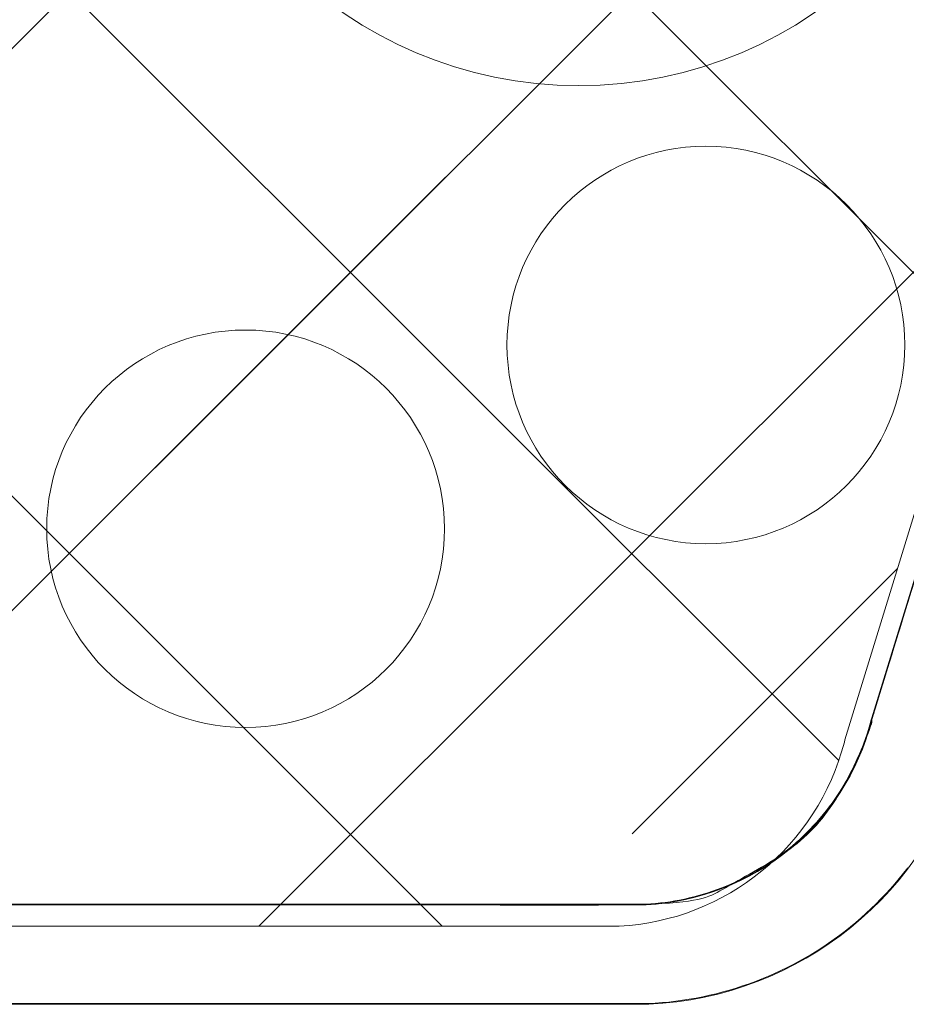
# Model space of a CAD drawing. Units: centimetres. Extents: x -977 to 366, y -1197 to 16.
# Drawn here: x 228 to 230, y -48 to -46 of the extents above; entities that cross this region are included whole.
import ezdxf

# ---------------------------------------------------------------- set-up
doc = ezdxf.new("R2010")
doc.units = ezdxf.units.CM
doc.header["$LTSCALE"] = 2.54
for name, color, linetype, lineweight in [('_Zeichnung (2D)', 7, 'Continuous', 18), ('_Zeichnung-SW (2D)', 7, 'Continuous', 18), ('OG-Perl-Kreis 2', 7, 'Continuous', 13), ('OG_FKD', 18, 'Continuous', 18), ('OG_Perl-Kreis 1', 7, 'Continuous', 18), ('OG_Perl-Kreis 2', 7, 'Continuous', 18), ('OG_Vliese-Schutzvlies', 7, 'Continuous', 18), ('OG_Wasseranstau', 7, 'Continuous', 18), ('Schraffur', 7, 'Continuous', 18)]:
    doc.layers.add(name, color=color, linetype=linetype, lineweight=lineweight)

# ---------------------------------------------------------------- blocks, each defined once
blk = doc.blocks.new('Gruppe-5-1')
at = {"layer": 'OG_FKD', "lineweight": 9, "transparency": 33554687}
for p, q in [((-148.1508945589668, -26.41025187976444), (-148.5010455566695, -27.55099027394573)), ((-148.5047138549224, -27.56480449777477), (-148.5074419461669, -27.57420565645578)), ((-148.5021720615615, -27.5553512680148), (-148.5047138549224, -27.56480449777477)), ((-148.5010455566695, -27.55099027394573), (-148.5021720615615, -27.5553512680148)), ((-148.5103552700061, -27.58355107301109), (-148.5134526888198, -27.59283709816057)), ((-148.5074419461669, -27.57420565645578), (-148.5103552700061, -27.58355107301109)), ((-148.5167329931008, -27.60206010581581), (-148.520194901927, -27.61121649449601)), ((-148.5134526888198, -27.59283709816057), (-148.5167329931008, -27.60206010581581)), ((-148.5238370634621, -27.62030268873433), (-148.5276580554828, -27.62931514047409)), ((-148.520194901927, -27.61121649449601), (-148.5238370634621, -27.62030268873433)), ((-148.5358304935151, -27.64710476958339), (-148.5401787482815, -27.65587500030277)), ((-148.5316563859349, -27.63825033045418), (-148.5358304935151, -27.64710476958339)), ((-148.5276580554828, -27.62931514047409), (-148.5316563859349, -27.63825033045418)), ((-148.5446994522893, -27.66455759793583), (-148.5493908402546, -27.67314917202581)), ((-148.5401787482815, -27.65587500030277), (-148.5446994522893, -27.66455759793583)), ((-148.554251080243, -27.68164636765962), (-148.5592782743855, -27.6900458667779)), ((-148.5493908402546, -27.67314917202581), (-148.554251080243, -27.68164636765962)), ((-148.5698256084543, -27.70653869525811), (-148.5753416297653, -27.71462558435595)), ((-148.5644704596192, -27.69834438947067), (-148.5698256084543, -27.70653869525811)), ((-148.5592782743855, -27.6900458667779), (-148.5644704596192, -27.69834438947067)), ((-148.5810163696079, -27.72260189892489), (-148.58684761206, -27.73046452430379)), ((-148.5753416297653, -27.71462558435595), (-148.5810163696079, -27.72260189892489)), ((-148.5989704364309, -27.74583647201745), (-148.605257284523, -27.75333979177944)), ((-148.592833080087, -27.73821039022583), (-148.5989704364309, -27.74583647201745)), ((-148.58684761206, -27.73046452430379), (-148.592833080087, -27.73821039022583)), ((-148.6116911694199, -27.76071741954979), (-148.6182695787618, -27.7679664744478)), ((-148.605257284523, -27.75333979177944), (-148.6116911694199, -27.76071741954979)), ((-148.6318496401691, -27.78206759424068), (-148.6388459893731, -27.78891415280679)), ((-148.6249899437539, -27.77508412579904), (-148.6318496401691, -27.78206759424068)), ((-148.6182695787618, -27.7679664744478), (-148.6249899437539, -27.77508412579904)), ((-148.6532376658703, -27.80218590080158), (-148.6606273733757, -27.80860590776189)), ((-148.6459762593703, -27.79562112799322), (-148.6532376658703, -27.80218590080158)), ((-148.6388459893731, -27.78891415280679), (-148.6459762593703, -27.79562112799322)), ((-148.6757801000379, -27.82100165388455), (-148.6835372022254, -27.8269725526474)), ((-148.6681424962885, -27.8148786419336), (-148.6757801000379, -27.82100165388455)), ((-148.6606273733757, -27.80860590776189), (-148.6681424962885, -27.8148786419336)), ((-148.7074949826057, -27.8439495565506), (-148.7156993391542, -27.84928929437271)), ((-148.6993977401902, -27.8384487446424), (-148.7074949826057, -27.8439495565506)), ((-148.6914107737899, -27.83278900665332), (-148.6993977401902, -27.8384487446424)), ((-148.6835372022254, -27.8269725526474), (-148.6914107737899, -27.83278900665332)), ((-148.7409228548958, -27.86432153159509), (-148.7495232314777, -27.86899676303674)), ((-148.7324165392386, -27.85947727104013), (-148.7409228548958, -27.86432153159509)), ((-148.7240076061268, -27.85446587300114), (-148.7324165392386, -27.85947727104013)), ((-148.7156993391542, -27.84928929437271), (-148.7240076061268, -27.85446587300114)), ((-148.7758549675019, -27.88199036069974), (-148.7847976567353, -27.88597189001135)), ((-148.7669926985961, -27.87783290279568), (-148.7758549675019, -27.88199036069974)), ((-148.7582143106341, -27.87350113973975), (-148.7669926985961, -27.87783290279568)), ((-148.7495232314777, -27.86899676303674), (-148.7582143106341, -27.87350113973975)), ((-148.8305941647008, -27.90318862937111), (-148.8399450404677, -27.90608438294769)), ((-148.8213023342203, -27.90010866951649), (-148.8305941647008, -27.90318862937111)), ((-148.8120731773815, -27.89684570607354), (-148.8213023342203, -27.90010866951649)), ((-148.8029102980665, -27.8934010131928), (-148.8120731773815, -27.89684570607354)), ((-148.7938172742766, -27.88977593598811), (-148.8029102980665, -27.8934010131928)), ((-148.7847976567353, -27.88597189001135), (-148.7938172742766, -27.88977593598811)), ((-148.9358884138815, -27.92469793149798), (-148.9456437515585, -27.92550888969205)), ((-148.9261510052705, -27.92369436788523), (-148.9358884138815, -27.92469793149798)), ((-148.9164353280738, -27.92249859073409), (-148.9261510052705, -27.92369436788523)), ((-148.9067451761544, -27.9211110669821), (-148.9164353280738, -27.92249859073409)), ((-148.8970843334075, -27.91953233844168), (-148.9067451761544, -27.9211110669821)), ((-148.8874565722837, -27.91776302158859), (-148.8970843334075, -27.91953233844168)), ((-148.8778656523154, -27.91580380732117), (-148.8874565722837, -27.91776302158859)), ((-148.868315318649, -27.91365546069055), (-148.8778656523154, -27.91580380732117)), ((-148.8588093005825, -27.91131882060194), (-148.868315318649, -27.91365546069055)), ((-148.8493513101091, -27.90879479948703), (-148.8588093005825, -27.91131882060194)), ((-148.8399450404677, -27.90608438294769), (-148.8493513101091, -27.90879479948703)), ((-148.9554132089517, -27.92612692579738), (-151.1995726245387, -27.92612692579706)), ((-148.9456437515585, -27.92550888969205), (-148.9554132089517, -27.92612692579738))]:
    blk.add_line(p, q, dxfattribs=at)
at = {"layer": 'OG_FKD', "lineweight": 9}
for p, q in [((-148.4369691123935, -27.86354588958877), (-148.4456710334856, -27.87429699852151)), ((-148.4284827491553, -27.85262382875004), (-148.4369691123935, -27.86354588958877)), ((-148.454585069606, -27.8848729019827), (-148.4637076940081, -27.89526941572502)), ((-148.4456710334856, -27.87429699852151), (-148.454585069606, -27.8848729019827)), ((-148.4637076940081, -27.89526941572502), (-148.4730352974195, -27.90548242647483)), ((-148.4825641894699, -27.91550789355958), (-148.4922906001514, -27.92534185050643)), ((-148.4730352974195, -27.90548242647483), (-148.4825641894699, -27.91550789355958)), ((-148.5123205081664, -27.94441974847948), (-148.5226160808732, -27.95365614153175)), ((-148.5022106813095, -27.93498040661156), (-148.5123205081664, -27.94441974847948)), ((-148.4922906001514, -27.92534185050643), (-148.5022106813095, -27.93498040661156)), ((-148.5330933260925, -27.96268593148455), (-148.54374809861, -27.97150554579445)), ((-148.5226160808732, -27.95365614153175), (-148.5330933260925, -27.96268593148455)), ((-148.5545761829748, -27.98011149507186), (-148.5655732951668, -27.98850037446152)), ((-148.54374809861, -27.97150554579445), (-148.5545761829748, -27.98011149507186)), ((-148.5767350842916, -27.9966688649897), (-148.5880571343024, -28.00461373487719)), ((-148.5655732951668, -27.98850037446152), (-148.5767350842916, -27.9966688649897)), ((-148.6111640375385, -28.01982012922306), (-148.6229397487553, -28.02707563742806)), ((-148.5995349657466, -28.01233184081803), (-148.6111640375385, -28.01982012922306)), ((-148.5880571343024, -28.00461373487719), (-148.5995349657466, -28.01233184081803)), ((-148.6469123975355, -28.04087692420227), (-148.6590998505671, -28.04741724243447)), ((-148.6348574404583, -28.0340954948659), (-148.6469123975355, -28.04087692420227)), ((-148.6229397487553, -28.02707563742806), (-148.6348574404583, -28.0340954948659)), ((-148.6838529066195, -28.05976429156491), (-148.6964087163485, -28.0655661374803)), ((-148.6714149777129, -28.05371386195291), (-148.6838529066195, -28.05976429156491)), ((-148.6590998505671, -28.04741724243447), (-148.6714149777129, -28.05371386195291)), ((-148.7347335333193, -28.08145771579826), (-148.7477107537716, -28.08624326940343)), ((-148.7218540632932, -28.0764149957165), (-148.7347335333193, -28.08145771579826)), ((-148.709077439323, -28.07111710425844), (-148.7218540632932, -28.0764149957165)), ((-148.6964087163485, -28.0655661374803), (-148.709077439323, -28.07111710425844)), ((-148.8004939164192, -28.10277749358366), (-148.8138821723641, -28.10625087475055)), ((-148.787177393482, -28.09903851098958), (-148.8004939164192, -28.10277749358366)), ((-148.7739378720976, -28.09503540625831), (-148.787177393482, -28.09903851098958)), ((-148.7607805903465, -28.090769763177), (-148.7739378720976, -28.09503540625831)), ((-148.7477107537716, -28.08624326940343), (-148.7607805903465, -28.090769763177)), ((-148.9091605006998, -28.12302563813038), (-148.9229299899643, -28.12433366694175)), ((-148.8954197516277, -28.1214439969219), (-148.9091605006998, -28.12302563813038)), ((-148.8817131791338, -28.11958936907639), (-148.8954197516277, -28.1214439969219)), ((-148.8680462060824, -28.11746248835823), (-148.8817131791338, -28.11958936907639)), ((-148.8544242396707, -28.1150641962459), (-148.8680462060824, -28.11746248835823)), ((-148.8408526692896, -28.11239544159898), (-148.8544242396707, -28.1150641962459)), ((-148.827336864391, -28.10945728028278), (-148.8408526692896, -28.11239544159898)), ((-148.8138821723641, -28.10625087475055), (-148.827336864391, -28.10945728028278)), ((-148.9505333888282, -28.12612692579738), (-151.2044524446705, -28.12612692579706)), ((-148.9367227716645, -28.12536756584787), (-148.9505333888282, -28.12612692579738)), ((-148.9229299899643, -28.12433366694175), (-148.9367227716645, -28.12536756584787))]:
    blk.add_line(p, q, dxfattribs=at)
blk = doc.blocks.new('Zeichnung-SW (2D)')
at = {"layer": 'Schraffur', "linetype": 'Continuous', "lineweight": 5}
h = blk.add_hatch(dxfattribs=at)
h.set_pattern_fill('Beton 8mm SRF', color=252, style=0, pattern_type=2)
h.set_pattern_definition([(44.99999999999999, (0, 0), (0.56568542438, -0.5656854243799999), [])])
edge = h.paths.add_edge_path()
edge.add_line((-143.6620772702258, -21.13413568478656), (-148.6620772702258, -21.13413568478656))
edge.add_line((-148.6620772702258, -21.13413568478656), (-148.6620772702258, -11.13413568478657))
edge.add_line((-148.6620772702258, -11.13413568478657), (-148.666348052232, -6.920425250015865))
edge.add_line((-148.666348052232, -6.920425250015865), (-155.6359332034284, -11.70234463166985))
edge.add_line((-155.6359332034284, -11.70234463166985), (-158.050718300143, -22.17665763407274))
edge.add_line((-158.050718300143, -22.17665763407274), (-158.6917119636726, -26.236072227279))
edge.add_arc((-158.745767756885, -26.6141405706298), 0.3819132113764186, 26.713247054491205, 81.86306150817052, ccw=False)
edge.add_line((-158.4046171050645, -26.44246082870811), (-158.397054081949, -26.45748956906352))
edge.add_line((-158.397054081949, -26.45748956906352), (-158.0462609378884, -27.59803065786666))
edge.add_line((-158.0462609378884, -27.59803065786666), (-158.0451319780647, -27.60239101705504))
edge.add_arc((-157.5655710283743, -27.47822577704428), 0.4953743143270053, 194.5159395092547, 266.9785440751819)
edge.add_line((-157.5916821668164, -27.97291145476722), (-155.3475231069663, -27.97164805965215))
edge.add_arc((-155.3741912154649, -27.47699209507973), 0.4953743143300484, 273.0859675733935, 345.2267054931374)
edge.add_line((-154.8951928135525, -27.60331011542246), (-153.8862341790416, -23.12978832580659))
edge.add_line((-153.8862341790416, -23.12978832580659), (-153.8660496380681, -23.09924317048083))
edge.add_arc((-153.2813017809691, -23.48565034225262), 0.7008855532670796, 92.34681945627841, 146.5428772699882, ccw=False)
edge.add_line((-153.3100018349315, -22.78535264435475), (-153.3018125673885, -22.78501702648666))
edge.add_line((-153.3018125673885, -22.78501702648666), (-153.2936232985467, -22.78535261266122))
edge.add_arc((-153.3223206422632, -23.48565042162698), 0.7008855532671708, 33.48937855430751, 87.65340228604163, ccw=False)
edge.add_line((-152.7377904135921, -23.0989141154075), (-152.7175886798015, -23.1294479025956))
edge.add_line((-152.7175886798015, -23.1294479025956), (-151.7061117452428, -27.60240096955011))
edge.add_arc((-151.2271845325309, -27.47581330734724), 0.4953743143301282, 194.8055503311579, 266.9462882508428)
edge.add_line((-151.2535741601836, -27.97048420688591), (-149.0094147447062, -27.97048420688595))
edge.add_arc((-149.0358043723587, -27.47581330734983), 0.4953743143275735, 273.0537117491369, 345.5163163149834)
edge.add_line((-148.5561735973195, -27.59970854910987), (-148.5550470924276, -27.59534755504167))
edge.add_line((-148.5550470924276, -27.59534755504167), (-148.2048960947234, -26.45460916085351))
edge.add_line((-148.2048960947234, -26.45460916085351), (-148.1973415335411, -26.43957616512245))
edge.add_arc((-147.8560942851848, -26.61106382215071), 0.3819132113763566, 89.9999999999988, 153.3190087698777, ccw=False)
edge.add_arc((-147.8560942851848, -26.61106382215064), 0.3819132113762906, 26.680991230038103, 89.99999999999778, ccw=False)
edge.add_line((-147.5148470368283, -26.43957616512291), (-147.5072924756459, -26.45460916085378))
edge.add_line((-147.5072924756459, -26.45460916085378), (-147.1571414779437, -27.59534755503426))
edge.add_line((-147.1571414779437, -27.59534755503426), (-147.1560149730515, -27.59970854910337))
edge.add_arc((-146.6763841980088, -27.47581330734745), 0.4953743143299314, 194.4836836844536, 266.9462882508211)
edge.add_line((-146.7027738256618, -27.97048420688591), (-144.4586144100743, -27.97048420688554))
edge.add_arc((-144.4850040377678, -27.47581330742272), 0.4953743142565698, 273.0537117543294, 345.1944496642042)
edge.add_line((-144.0060768251372, -27.60240096964555), (-142.9945998905679, -23.12944790259574))
edge.add_line((-142.9945998905679, -23.12944790259574), (-142.9743981567775, -23.09891411540746))
edge.add_arc((-142.3898679281063, -23.48565042162702), 0.7008855532672414, 89.99999999999699, 146.5106214456883, ccw=False)
edge.add_arc((-142.3898679281063, -23.48565042162701), 0.7008855532672342, 33.489378554351504, 89.99999999999761, ccw=False)
edge.add_line((-141.8053376994354, -23.09891411540705), (-141.7851359656447, -23.12944790259574))
edge.add_line((-141.7851359656447, -23.12944790259574), (-140.7736590310755, -27.60240096964542))
edge.add_arc((-140.2947318184448, -27.4758133074227), 0.4953743142566763, 194.8055503357778, 266.9462882456679)
edge.add_line((-140.3211214461383, -27.97048420688564), (-138.0769620305513, -27.97048420688591))
edge.add_arc((-138.1033516582038, -27.47581330734728), 0.49537431433007, 273.0537117491239, 345.516316315531)
edge.add_line((-137.623720883161, -27.59970854910337), (-137.622594378269, -27.59534755503453))
edge.add_line((-137.622594378269, -27.59534755503453), (-137.2724433805667, -26.45460916085387))
edge.add_line((-137.2724433805667, -26.45460916085387), (-137.2648888193844, -26.43957616512295))
edge.add_arc((-136.9236415710279, -26.61106382215077), 0.3819132113763241, 89.99999999999699, 153.3190087699499, ccw=False)
edge.add_arc((-136.9236415710279, -26.61106382215068), 0.3819132113762362, 26.680991230139796, 89.9999999999996, ccw=False)
edge.add_line((-136.5823943226717, -26.43957616512237), (-136.5748397614892, -26.45460916085351))
edge.add_line((-136.5748397614892, -26.45460916085351), (-136.224688763785, -27.59534755504153))
edge.add_line((-136.224688763785, -27.59534755504153), (-136.223562258893, -27.59970854910976))
edge.add_arc((-135.7439314838539, -27.47581330735008), 0.4953743143273186, 194.4836836849805, 266.9462882508613)
edge.add_line((-135.7703211115064, -27.97048420688595), (-133.5261616960293, -27.97048420688591))
edge.add_arc((-133.5525513236817, -27.47581330734737), 0.4953743143299748, 273.0537117491104, 345.1944496689028)
edge.add_line((-133.0736241109697, -27.6024009695497), (-132.9917119636726, -27.24016909064601))
edge.add_line((-132.9917119636726, -27.24016909064601), (-133.9503136288551, -22.17682445324697))
edge.add_line((-133.9503136288551, -22.17682445324697), (-134.2734362403086, -22.17665763407287))
edge.add_line((-134.2734362403086, -22.17665763407287), (-136.6882213370233, -11.70234463166985))
edge.add_line((-136.6882213370233, -11.70234463166985), (-143.6578064882196, -6.920425250015865))
edge.add_line((-143.6578064882196, -6.920425250015865), (-143.6620772702258, -11.13413568478657))
edge.add_line((-143.6620772702258, -11.13413568478657), (-143.6620772702258, -21.13413568478656))
at = {"layer": 'Schraffur', "linetype": 'Continuous', "lineweight": 9}
h = blk.add_hatch(dxfattribs=at)
h.set_pattern_fill('Beton 8mm SRF-1', color=252, style=0, pattern_type=2)
h.set_pattern_definition([(-45, (0, 0), (0.56568542438, 0.5656854243800001), [])])
edge = h.paths.add_edge_path()
edge.add_line((-143.6620772702258, -21.13413568478656), (-148.6620772702258, -21.13413568478656))
edge.add_line((-148.6620772702258, -21.13413568478656), (-148.6620772702258, -11.13413568478657))
edge.add_line((-148.6620772702258, -11.13413568478657), (-148.666348052232, -6.920425250015865))
edge.add_line((-148.666348052232, -6.920425250015865), (-155.6359332034284, -11.70234463166985))
edge.add_line((-155.6359332034284, -11.70234463166985), (-158.050718300143, -22.17665763407274))
edge.add_line((-158.050718300143, -22.17665763407274), (-158.6917119636726, -26.236072227279))
edge.add_arc((-158.745767756885, -26.6141405706298), 0.3819132113764186, 26.713247054491205, 81.86306150817052, ccw=False)
edge.add_line((-158.4046171050645, -26.44246082870811), (-158.397054081949, -26.45748956906352))
edge.add_line((-158.397054081949, -26.45748956906352), (-158.0462609378884, -27.59803065786666))
edge.add_line((-158.0462609378884, -27.59803065786666), (-158.0451319780647, -27.60239101705504))
edge.add_arc((-157.5655710283743, -27.47822577704428), 0.4953743143270053, 194.5159395092547, 266.9785440751819)
edge.add_line((-157.5916821668164, -27.97291145476722), (-155.3475231069663, -27.97164805965215))
edge.add_arc((-155.3741912154649, -27.47699209507973), 0.4953743143300484, 273.0859675733935, 345.2267054931374)
edge.add_line((-154.8951928135525, -27.60331011542246), (-153.8862341790416, -23.12978832580659))
edge.add_line((-153.8862341790416, -23.12978832580659), (-153.8660496380681, -23.09924317048083))
edge.add_arc((-153.2813017809691, -23.48565034225262), 0.7008855532670796, 92.34681945627841, 146.5428772699882, ccw=False)
edge.add_line((-153.3100018349315, -22.78535264435475), (-153.3018125673885, -22.78501702648666))
edge.add_line((-153.3018125673885, -22.78501702648666), (-153.2936232985467, -22.78535261266122))
edge.add_arc((-153.3223206422632, -23.48565042162698), 0.7008855532671708, 33.48937855430751, 87.65340228604163, ccw=False)
edge.add_line((-152.7377904135921, -23.0989141154075), (-152.7175886798015, -23.1294479025956))
edge.add_line((-152.7175886798015, -23.1294479025956), (-151.7061117452428, -27.60240096955011))
edge.add_arc((-151.2271845325309, -27.47581330734724), 0.4953743143301282, 194.8055503311579, 266.9462882508428)
edge.add_line((-151.2535741601836, -27.97048420688591), (-149.0094147447062, -27.97048420688595))
edge.add_arc((-149.0358043723587, -27.47581330734983), 0.4953743143275735, 273.0537117491369, 345.5163163149834)
edge.add_line((-148.5561735973195, -27.59970854910987), (-148.5550470924276, -27.59534755504167))
edge.add_line((-148.5550470924276, -27.59534755504167), (-148.2048960947234, -26.45460916085351))
edge.add_line((-148.2048960947234, -26.45460916085351), (-148.1973415335411, -26.43957616512245))
edge.add_arc((-147.8560942851848, -26.61106382215071), 0.3819132113763566, 89.9999999999988, 153.3190087698777, ccw=False)
edge.add_arc((-147.8560942851848, -26.61106382215064), 0.3819132113762906, 26.680991230038103, 89.99999999999778, ccw=False)
edge.add_line((-147.5148470368283, -26.43957616512291), (-147.5072924756459, -26.45460916085378))
edge.add_line((-147.5072924756459, -26.45460916085378), (-147.1571414779437, -27.59534755503426))
edge.add_line((-147.1571414779437, -27.59534755503426), (-147.1560149730515, -27.59970854910337))
edge.add_arc((-146.6763841980088, -27.47581330734745), 0.4953743143299314, 194.4836836844536, 266.9462882508211)
edge.add_line((-146.7027738256618, -27.97048420688591), (-144.4586144100743, -27.97048420688554))
edge.add_arc((-144.4850040377678, -27.47581330742272), 0.4953743142565698, 273.0537117543294, 345.1944496642042)
edge.add_line((-144.0060768251372, -27.60240096964555), (-142.9945998905679, -23.12944790259574))
edge.add_line((-142.9945998905679, -23.12944790259574), (-142.9743981567775, -23.09891411540746))
edge.add_arc((-142.3898679281063, -23.48565042162702), 0.7008855532672414, 89.99999999999699, 146.5106214456883, ccw=False)
edge.add_arc((-142.3898679281063, -23.48565042162701), 0.7008855532672342, 33.489378554351504, 89.99999999999761, ccw=False)
edge.add_line((-141.8053376994354, -23.09891411540705), (-141.7851359656447, -23.12944790259574))
edge.add_line((-141.7851359656447, -23.12944790259574), (-140.7736590310755, -27.60240096964542))
edge.add_arc((-140.2947318184448, -27.4758133074227), 0.4953743142566763, 194.8055503357778, 266.9462882456679)
edge.add_line((-140.3211214461383, -27.97048420688564), (-138.0769620305513, -27.97048420688591))
edge.add_arc((-138.1033516582038, -27.47581330734728), 0.49537431433007, 273.0537117491239, 345.516316315531)
edge.add_line((-137.623720883161, -27.59970854910337), (-137.622594378269, -27.59534755503453))
edge.add_line((-137.622594378269, -27.59534755503453), (-137.2724433805667, -26.45460916085387))
edge.add_line((-137.2724433805667, -26.45460916085387), (-137.2648888193844, -26.43957616512295))
edge.add_arc((-136.9236415710279, -26.61106382215077), 0.3819132113763241, 89.99999999999699, 153.3190087699499, ccw=False)
edge.add_arc((-136.9236415710279, -26.61106382215068), 0.3819132113762362, 26.680991230139796, 89.9999999999996, ccw=False)
edge.add_line((-136.5823943226717, -26.43957616512237), (-136.5748397614892, -26.45460916085351))
edge.add_line((-136.5748397614892, -26.45460916085351), (-136.224688763785, -27.59534755504153))
edge.add_line((-136.224688763785, -27.59534755504153), (-136.223562258893, -27.59970854910976))
edge.add_arc((-135.7439314838539, -27.47581330735008), 0.4953743143273186, 194.4836836849805, 266.9462882508613)
edge.add_line((-135.7703211115064, -27.97048420688595), (-133.5261616960293, -27.97048420688591))
edge.add_arc((-133.5525513236817, -27.47581330734737), 0.4953743143299748, 273.0537117491104, 345.1944496689028)
edge.add_line((-133.0736241109697, -27.6024009695497), (-132.9917119636726, -27.24016909064601))
edge.add_line((-132.9917119636726, -27.24016909064601), (-133.9503136288551, -22.17682445324697))
edge.add_line((-133.9503136288551, -22.17682445324697), (-134.2734362403086, -22.17665763407287))
edge.add_line((-134.2734362403086, -22.17665763407287), (-136.6882213370233, -11.70234463166985))
edge.add_line((-136.6882213370233, -11.70234463166985), (-143.6578064882196, -6.920425250015865))
edge.add_line((-143.6578064882196, -6.920425250015865), (-143.6620772702258, -11.13413568478657))
edge.add_line((-143.6620772702258, -11.13413568478657), (-143.6620772702258, -21.13413568478656))
at = {"layer": 'Schraffur', "linetype": 'Continuous', "lineweight": 18, "flags": 128}
blk.add_lwpolyline([(-158.0451319780647, -27.60239101705504, 0.3271527550131008), (-157.5916821668164, -27.97291145476722), (-155.3475231069663, -27.97164805965215, 0.3255987475092842), (-154.8951928135525, -27.60331011542246), (-153.8862341790416, -23.12978832580659), (-153.8660496380681, -23.09924317048083, -0.2409837158015609), (-153.3100018349315, -22.78535264435475), (-153.3018125673885, -22.78501702648666), (-153.2936232985467, -22.78535261266122, -0.2408358285534548), (-152.7377904135921, -23.0989141154075), (-152.7175886798015, -23.1294479025956), (-151.7061117452428, -27.60240096955011, 0.3255987475089997), (-151.2535741601836, -27.97048420688591), (-149.0094147447062, -27.97048420688595, 0.3271527550127105), (-148.5561735973195, -27.59970854910987), (-148.5550470924276, -27.59534755504167), (-148.2048960947234, -26.45460916085351), (-148.1973415335411, -26.43957616512245, -0.2835324131466602), (-147.8560942851848, -26.22915061077435, -0.2835324131470414), (-147.5148470368283, -26.43957616512291), (-147.5072924756459, -26.45460916085378), (-147.1571414779437, -27.59534755503426)], format="xyb", dxfattribs=at)
at = {"layer": 'OG_Vliese-Schutzvlies', "color": 7}
blk.add_blockref('Gruppe-5-1', (0, 0), dxfattribs=at)
blk = doc.blocks.new('Gruppe-20-1')
at = {"layer": 'OG_FKD', "flags": 128}
blk.add_lwpolyline([(-158.227366862847, -27.60669363751783, 0.3294553843397702), (-157.5853617550418, -28.12744843706362), (-155.3314426991994, -28.12744843706334, 0.3294553842996816), (-154.6894375915263, -27.60669363762111), (-153.6853086409596, -23.16623482373384, -0.2516958312618455), (-153.2675760373632, -22.94172909853735, -0.2516958312617045), (-152.849843433767, -23.16623482373368), (-151.8457144832001, -27.60669363762106, 0.3294553842997475), (-151.2037093755271, -28.1274484370633), (-148.9497903196847, -28.12744843706371, 0.3294553843397173), (-148.3077852118794, -27.60669363751783), (-147.96389284709, -26.48634491209649, -0.2835324131471876), (-147.8013496802847, -26.3861148409522, -0.2835324131449495), (-147.6388065134801, -26.4863449120953), (-147.2949141486882, -27.60669363752593, 0.3294553843372104)], format="xyb", dxfattribs=at)
at = {"layer": 'OG_FKD', "transparency": 33554687, "flags": 128}
blk.add_lwpolyline([(-158.0337230823084, -27.55667277928117, 0.3271527550154935), (-157.5804819349182, -27.92744843706371), (-155.3363225193312, -27.92744843706334, 0.3255987474616113), (-154.8837849343941, -27.55936519982349), (-153.8723079998249, -23.0864121327734), (-153.8521062660343, -23.05587834558502, -0.1891114418082334), (-153.4332792876398, -22.76159850542738), (-153.1018727870865, -22.76159850542738, -0.189111441808239), (-152.6830458086922, -23.05587834558489), (-152.6628440749016, -23.08641213277326), (-151.6513671403324, -27.55936519982335, 0.3255987474616334), (-151.1988295553953, -27.92744843706334), (-148.9546701398083, -27.92744843706371, 0.3271527550154334), (-148.5014289924179, -27.55667277928112), (-148.5003024875259, -27.55231178521219), (-148.1501514898236, -26.41157339103177), (-148.1425969286414, -26.39654039530085, -0.2835324131472533), (-147.8013496802847, -26.18611484095211, -0.2835324131451894), (-147.4601024319294, -26.39654039529835), (-147.4525478707466, -26.41157339103013), (-147.1023968730418, -27.55231178521947)], format="xyb", dxfattribs=at)
at = {"layer": 'OG_Perl-Kreis 1', "transparency": 33554687}
for centre, radius in [((-149.0903254161936, -25.43830509376492), 0.8400000000000546), ((-148.8347397880838, -26.80050878884742), 0.4)]:
    blk.add_circle(centre, radius, dxfattribs=at)
at = {"layer": 'OG_Perl-Kreis 2', "transparency": 33554687}
blk.add_circle((-149.7606380706223, -27.1704233936184), 0.4, dxfattribs=at)
at = {"layer": 'OG_Wasseranstau', "transparency": 33554687}
blk.add_rational_spline([(-142.9854073246313, -23.28785234898203), (-145.3933785024581, -23.08785234898203), (-147.801349680285, -23.28785234898203), (-150.1219376239966, -23.43920455019913), (-152.6172920359386, -23.28785234898203), (-152.1343295881355, -25.42360877440269), (-151.6513671403324, -27.55936519982335), (-151.6513671403324, -27.55936519982337), (-151.6513671403324, -27.55936519982338), (-151.559158069137, -27.90822568647234), (-151.1988295553953, -27.92744843706334), (-150.0767498476018, -27.92744843706352), (-148.9546701398083, -27.92744843706371), (-148.592210588404, -27.90811200023354), (-148.5014289924179, -27.5566727792811), (-148.5008657399719, -27.55449228224665), (-148.5003024875259, -27.55231178521219), (-148.3252269886748, -26.98194258812198), (-148.1501514898236, -26.41157339103177), (-148.1463742092325, -26.40405689316633), (-148.1425969286414, -26.3965403953009), (-148.1425969286414, -26.3965403953009), (-148.1425969286414, -26.3965403953009), (-148.0368513571603, -26.18611484095302), (-147.8013496802863, -26.18611484095211), (-147.8013496802863, -26.18611484095211), (-147.8013496802863, -26.18611484095211), (-147.5658480034123, -26.18611484095121), (-147.4601024319296, -26.39654039529818), (-147.4563251513381, -26.40405689316415), (-147.4525478707466, -26.41157339103013), (-147.2774723718942, -26.9819425881248), (-147.1023968730418, -27.55231178521947), (-147.1018336205959, -27.5544922822535), (-147.10127036815, -27.55667277928753), (-147.0104887721621, -27.90811200023384), (-146.6480292207634, -27.92744843706375), (-145.5259495130248, -27.92744843706373), (-144.4038698052862, -27.92744843706371), (-144.0435412914236, -27.90822568649917), (-143.9513322202266, -27.55936519972736), (-143.4683697724289, -25.42360877435469), (-142.9854073246313, -23.28785234898203)], [1, 1, 1, 1, 1, 1, 1, 1, 1, 0.8082944842085668, 1, 1, 1, 0.8066375273741505, 1, 1, 1, 1, 1, 1, 1, 1, 1, 0.851182290693722, 1, 1, 1, 0.8511822906937959, 1, 1, 1, 1, 1, 1, 1, 0.8066375273768481, 1, 1, 1, 0.8082944841575045, 1, 1, 1], degree=2, knots=[0, 0, 0, 1, 1, 2, 2, 3, 3, 4, 4, 5, 5, 6, 6, 7, 7, 8, 8, 9, 9, 10, 10, 11, 11, 12, 12, 13, 13, 14, 14, 15, 15, 16, 16, 17, 17, 18, 18, 19, 19, 20, 20, 21, 21, 21], dxfattribs=at)
blk = doc.blocks.new('Zeichnung (2D)')
at = {"layer": 'Schraffur', "linetype": 'Continuous', "lineweight": 9}
h = blk.add_hatch(dxfattribs=at)
h.set_pattern_fill('Unbew_ Beton2 8mm SRF', style=0, pattern_type=2)
h.set_pattern_definition([(45, (0, 0), (2.12131864788, 0.4242657656400001), [2.469570431732658, -0.5304295679425786])])
edge = h.paths.add_edge_path()
edge.add_line((-143.6620772702258, -21.13413568478656), (-148.6620772702258, -21.13413568478656))
edge.add_line((-148.6620772702258, -21.13413568478656), (-148.6620772702258, -11.13413568478657))
edge.add_line((-148.6620772702258, -11.13413568478657), (-148.666348052232, -6.920425250015865))
edge.add_line((-148.666348052232, -6.920425250015865), (-155.6359332034284, -11.70234463166985))
edge.add_line((-155.6359332034284, -11.70234463166985), (-158.050718300143, -22.17665763407274))
edge.add_line((-158.050718300143, -22.17665763407274), (-158.6917119636726, -26.23607222727899))
edge.add_arc((-158.745767756885, -26.61414057062974), 0.3819132113763226, 26.71324705450138, 81.86306150818058, ccw=False)
edge.add_line((-158.4046171050645, -26.44246082870811), (-158.397054081949, -26.45748956906352))
edge.add_line((-158.397054081949, -26.45748956906352), (-158.0462609378884, -27.59803065786666))
edge.add_line((-158.0462609378884, -27.59803065786666), (-158.0451319780647, -27.60239101705504))
edge.add_arc((-157.5655710283743, -27.47822577704427), 0.4953743143270136, 194.5159395092553, 266.9785440751825)
edge.add_line((-157.5916821668164, -27.97291145476722), (-155.3475231069663, -27.97164805965215))
edge.add_arc((-155.3741912154649, -27.47699209507973), 0.4953743143300446, 273.0859675733939, 345.2267054931377)
edge.add_line((-154.8951928135525, -27.60331011542246), (-153.8862341790416, -23.12978832580659))
edge.add_line((-153.8862341790416, -23.12978832580659), (-153.8660496380681, -23.09924317048083))
edge.add_arc((-153.2813017809691, -23.48565034225262), 0.700885553267083, 92.34681945627818, 146.542877269988, ccw=False)
edge.add_line((-153.3100018349315, -22.78535264435475), (-153.3018125673885, -22.78501702648666))
edge.add_line((-153.3018125673885, -22.78501702648666), (-153.2936232985467, -22.78535261266122))
edge.add_arc((-153.3223206422632, -23.48565042162698), 0.7008855532671602, 33.48937855430802, 87.65340228604208, ccw=False)
edge.add_line((-152.7377904135921, -23.0989141154075), (-152.7175886798015, -23.1294479025956))
edge.add_line((-152.7175886798015, -23.1294479025956), (-151.7061117452429, -27.60240096955006))
edge.add_arc((-151.2271845325309, -27.47581330734724), 0.4953743143300969, 194.8055503311591, 266.946288250844)
edge.add_line((-151.2535741601836, -27.97048420688591), (-149.0094147447062, -27.97048420688595))
edge.add_arc((-149.0358043723587, -27.47581330734989), 0.4953743143275088, 273.0537117491326, 345.5163163149791)
edge.add_line((-148.5561735973195, -27.59970854910987), (-148.5550470924276, -27.59534755504167))
edge.add_line((-148.5550470924276, -27.59534755504167), (-148.2048960947234, -26.45460916085351))
edge.add_line((-148.2048960947234, -26.45460916085351), (-148.1973415335411, -26.43957616512246))
edge.add_arc((-147.8560942851848, -26.6110638221507), 0.381913211376343, 90, 153.3190087698788, ccw=False)
edge.add_arc((-147.8560942851848, -26.61106382215066), 0.3819132113763007, 26.68099123004032, 90, ccw=False)
edge.add_line((-147.5148470368283, -26.43957616512291), (-147.5072924756459, -26.45460916085378))
edge.add_line((-147.5072924756459, -26.45460916085378), (-147.1571414779437, -27.59534755503426))
edge.add_line((-147.1571414779437, -27.59534755503426), (-147.1560149730515, -27.59970854910337))
edge.add_arc((-146.6763841980088, -27.47581330734744), 0.4953743143299333, 194.4836836844542, 266.9462882508217)
edge.add_line((-146.7027738256618, -27.97048420688591), (-144.4586144100743, -27.97048420688554))
edge.add_arc((-144.4850040377678, -27.47581330742272), 0.4953743142565702, 273.0537117543292, 345.1944496642041)
edge.add_line((-144.0060768251372, -27.60240096964555), (-142.9945998905679, -23.12944790259574))
edge.add_line((-142.9945998905679, -23.12944790259574), (-142.9743981567775, -23.09891411540746))
edge.add_arc((-142.3898679281064, -23.48565042162692), 0.7008855532671419, 90.00000000000182, 146.5106214456931, ccw=False)
edge.add_arc((-142.3898679281063, -23.48565042162695), 0.7008855532671772, 33.48937855435389, 90, ccw=False)
edge.add_line((-141.8053376994354, -23.09891411540705), (-141.7851359656447, -23.12944790259574))
edge.add_line((-141.7851359656447, -23.12944790259574), (-140.7736590310755, -27.60240096964542))
edge.add_arc((-140.2947318184447, -27.47581330742272), 0.4953743142566641, 194.805550335776, 266.946288245666)
edge.add_line((-140.3211214461383, -27.97048420688564), (-138.0769620305513, -27.97048420688591))
edge.add_arc((-138.1033516582038, -27.47581330734729), 0.4953743143300599, 273.0537117491222, 345.5163163155293)
edge.add_line((-137.623720883161, -27.59970854910337), (-137.622594378269, -27.59534755503453))
edge.add_line((-137.622594378269, -27.59534755503453), (-137.2724433805667, -26.45460916085387))
edge.add_line((-137.2724433805667, -26.45460916085387), (-137.2648888193844, -26.43957616512296))
edge.add_arc((-136.9236415710279, -26.61106382215074), 0.3819132113762976, 90, 153.3190087699528, ccw=False)
edge.add_arc((-136.9236415710279, -26.61106382215068), 0.3819132113762282, 26.680991230140307, 90, ccw=False)
edge.add_line((-136.5823943226717, -26.43957616512237), (-136.5748397614892, -26.45460916085351))
edge.add_line((-136.5748397614892, -26.45460916085351), (-136.224688763785, -27.59534755504153))
edge.add_line((-136.224688763785, -27.59534755504153), (-136.223562258893, -27.59970854910973))
edge.add_arc((-135.7439314838539, -27.47581330735014), 0.495374314327291, 194.4836836849746, 266.9462882508553)
edge.add_line((-135.7703211115064, -27.97048420688595), (-133.5261616960293, -27.97048420688591))
edge.add_arc((-133.5525513236817, -27.47581330734736), 0.4953743143299857, 273.0537117491095, 345.194449668902)
edge.add_line((-133.0736241109697, -27.6024009695497), (-132.9917119636726, -27.24016909064601))
edge.add_line((-132.9917119636726, -27.24016909064601), (-133.9503136288551, -22.17682445324697))
edge.add_line((-133.9503136288551, -22.17682445324697), (-134.2734362403086, -22.17665763407287))
edge.add_line((-134.2734362403086, -22.17665763407287), (-136.6882213370233, -11.70234463166985))
edge.add_line((-136.6882213370233, -11.70234463166985), (-143.6578064882196, -6.920425250015865))
edge.add_line((-143.6578064882196, -6.920425250015865), (-143.6620772702258, -11.13413568478657))
edge.add_line((-143.6620772702258, -11.13413568478657), (-143.6620772702258, -21.13413568478656))
at = {"layer": 'OG-Perl-Kreis 2', "color": 7}
blk.add_blockref('Gruppe-20-1', (0, 0), dxfattribs=at)

msp = doc.modelspace()

# ---------------------------------------------------------------- block references
at = {"layer": '_Zeichnung (2D)'}
msp.add_blockref('Zeichnung (2D)', (378.0869454875884, -19.73126041136643), dxfattribs=at)
at = {"layer": '_Zeichnung-SW (2D)'}
msp.add_blockref('Zeichnung-SW (2D)', (378.0869454875884, -19.73126041136643), dxfattribs=at)

doc.saveas('drawing.dxf')
